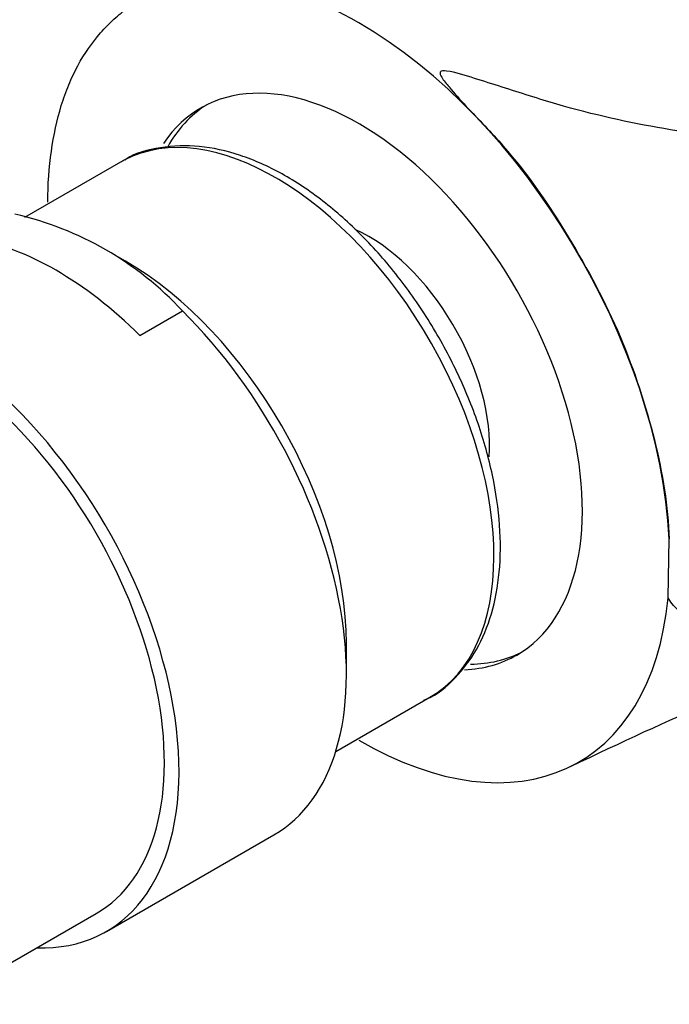
# Model space of a CAD drawing. Units: millimetres. Extents: x -292 to 1403, y -4 to 1284.
# Drawn here: x -193 to -169, y 352 to 388 of the extents above; entities that cross this region are included whole.
import ezdxf

# ---------------------------------------------------------------- set-up
doc = ezdxf.new("R2010")
doc.units = ezdxf.units.MM
for name, color, linetype in [('15289', 7, 'Continuous'), ('8201', 7, 'Continuous'), ('8351', 7, 'Continuous'), ('Défaut', 7, 'Continuous')]:
    doc.layers.add(name, color=color, linetype=linetype)

# ---------------------------------------------------------------- blocks, each defined once
blk = doc.blocks.new('SE2')
at = {"layer": '15289', "color": 7, "linetype": 'Continuous'}
blk.add_line((-195.833, 351.667), (-190.113, 354.97), dxfattribs=at)
blk.add_ellipse((-196.113, 365.362), major_axis=(6, -10.392), ratio=0.57735, start_param=0, end_param=3.141593, dxfattribs=at)
at = {"layer": '8201', "color": 7, "linetype": 'Continuous'}
for p, q in [((-189.222, 382.331), (-192.716, 380.314)), ((-189.041, 378.722), (-189.492, 378.983)), ((-188.524, 376.024), (-186.976, 376.917)), ((-181.007, 363.673), (-181.007, 364.806)), ((-181.397, 360.868), (-177.972, 362.845)), ((-189.738, 354.32), (-183.647, 357.837))]:
    blk.add_line(p, q, dxfattribs=at)
blk.add_arc((-195.705, 368.833), 11.898, 42.8027, 77.1973, dxfattribs=at)
for centre, major_axis, start_param, end_param in [((-180.203, 374.548), (-5.75, 9.959), 0.030749, 0.330068), ((-183.597, 372.588), (-5.625, 9.743), 3.141593, 6.260569), ((-183.597, 372.588), (-5.625, 9.743), 6.260569, 6.283185), ((-180.203, 374.548), (-3.113, 5.392), 3.844534, 5.607545), ((-191.571, 367.984), (-6.375, 11.042), 5.153086, 5.842488), ((-189.041, 369.445), (-5.681, 9.841), 3.926991, 5.497787), ((-196.113, 365.362), (-6.375, 11.042), 2.796891, 6.283185), ((-196.113, 365.362), (6, -10.392), 0, 3.141593), ((-190.022, 368.878), (-6.375, 11.042), 3.141593, 5.153086), ((-180.203, 374.548), (-5.75, 9.959), 2.830282, 3.110844)]:
    blk.add_ellipse(centre, major_axis=major_axis, ratio=0.57735, start_param=start_param, end_param=end_param, dxfattribs=at)
blk.add_open_spline([(-178.192, 362.745), (-178.15, 362.76), (-177.732, 362.904), (-177.022, 363.527), (-176.228, 364.553), (-175.686, 365.865), (-175.402, 367.388), (-175.39, 369.097), (-175.653, 370.93), (-176.18, 372.819), (-176.95, 374.699), (-177.937, 376.51), (-179.109, 378.193), (-180.428, 379.693), (-181.855, 380.962), (-183.35, 381.955), (-184.867, 382.632), (-186.37, 382.968), (-187.756, 382.901), (-188.704, 382.67), (-189.056, 382.416), (-189.073, 382.404)], degree=3, knots=[0, 0, 0, 0, 0.005316, 0.060996, 0.116299, 0.172488, 0.230203, 0.288993, 0.348141, 0.407216, 0.466177, 0.525073, 0.583984, 0.642974, 0.70213, 0.761535, 0.821226, 0.880984, 0.940039, 0.997445, 1, 1, 1, 1], dxfattribs=at)
at = {"layer": '8351', "color": 7, "linetype": 'Continuous'}
blk.add_line((-169.307, 366.464), (-169.264, 368.617), dxfattribs=at)
blk.add_arc((-157.756, 349.917), 48.483, 22.9939, 118.5362, dxfattribs=at)
for major_axis, start_param, end_param in [((-8, 13.856), 5.497787, 5.88892), ((8, -13.856), 0.846119, 2.356194), ((5.75, -9.959), 0, 3.419432), ((-8, 13.856), 2.356194, 3.820831), ((5.75, -9.959), 5.990538, 6.283185)]:
    blk.add_ellipse((-180.556, 374.344), major_axis=major_axis, ratio=0.57735, start_param=start_param, end_param=end_param, dxfattribs=at)
for points, knots in [([(-191.87, 380.876), (-191.87, 381.524), (-191.824, 382.142), (-191.658, 383.314), (-191.537, 383.868), (-191.299, 384.649), (-191.209, 384.902), (-191.01, 385.387), (-190.899, 385.619), (-190.539, 386.283), (-190.26, 386.685), (-189.796, 387.218), (-189.634, 387.384), (-189.293, 387.693), (-189.115, 387.834), (-188.745, 388.091), (-188.553, 388.207), (-188.148, 388.418), (-187.937, 388.512), (-187.499, 388.676), (-187.273, 388.745), (-186.811, 388.857), (-186.574, 388.898), (-186.096, 388.951), (-185.857, 388.962), (-185.372, 388.955), (-185.128, 388.937), (-184.869, 388.911)], [0, 0, 0, 0, 0.125, 0.125, 0.25, 0.25, 0.3125, 0.3125, 0.375, 0.375, 0.5, 0.5, 0.5625, 0.5625, 0.625, 0.625, 0.6875, 0.6875, 0.75, 0.75, 0.8125, 0.8125, 0.875, 0.875, 0.9375, 0.9375, 1, 1, 1, 1]), ([(-140.526, 384.391), (-144.191, 383.973), (-148.148, 383.511), (-154.424, 383.015), (-156.582, 382.884), (-161.039, 382.802), (-163.33, 382.851), (-166.96, 383.181), (-168.194, 383.334), (-170.725, 383.769), (-172.033, 384.057), (-174.013, 384.636), (-174.68, 384.852), (-175.68, 385.172), (-176.014, 385.279), (-176.685, 385.486), (-177.021, 385.606), (-177.454, 385.661), (-177.564, 385.666), (-177.621, 385.555), (-177.579, 385.486), (-177.47, 385.302), (-177.374, 385.186), (-177.079, 384.833), (-176.865, 384.599), (-176.213, 383.893), (-175.745, 383.42), (-174.412, 381.902), (-173.647, 380.789), (-172.234, 378.441), (-171.575, 377.218), (-170.53, 374.738), (-170.113, 373.456), (-169.499, 370.991), (-169.316, 369.782), (-169.262, 368.617)], [0, 0, 0, 0, 0.25, 0.25, 0.375, 0.375, 0.5, 0.5, 0.5625, 0.5625, 0.625, 0.625, 0.65625, 0.65625, 0.671875, 0.671875, 0.6875, 0.6875, 0.691406, 0.691406, 0.695312, 0.695312, 0.703125, 0.703125, 0.71875, 0.71875, 0.75, 0.75, 0.8125, 0.8125, 0.875, 0.875, 0.9375, 0.9375, 1, 1, 1, 1]), ([(-147.243, 368.268), (-150.97, 367.824), (-154.724, 367.086), (-160.427, 366.019), (-162.345, 365.657), (-165.175, 365.367), (-166.114, 365.313), (-167.455, 365.434), (-167.893, 365.509), (-168.697, 365.815), (-169.073, 366.044), (-169.306, 366.464)], [0, 0, 0, 0, 0.5, 0.5, 0.75, 0.75, 0.875, 0.875, 0.9375, 0.9375, 1, 1, 1, 1]), ([(-172.859, 360.325), (-170.956, 361.23), (-167.973, 362.634), (-163.432, 364.398), (-159.823, 365.596), (-156.819, 366.452), (-154.221, 367.09), (-152.329, 367.484), (-151.343, 367.664), (-151.174, 367.694)], [0, 0, 0, 0, 0.1116728, 0.2081697, 0.2905539, 0.3502286, 0.4101443, 0.4702603, 0.4828196, 0.4828196, 0.4828196, 0.4828196])]:
    blk.add_open_spline(points, degree=3, knots=knots, dxfattribs=at)

msp = doc.modelspace()

# ---------------------------------------------------------------- block references
at = {"layer": 'Défaut'}
msp.add_blockref('SE2', (0, 0), dxfattribs=at)

doc.saveas('drawing.dxf')
